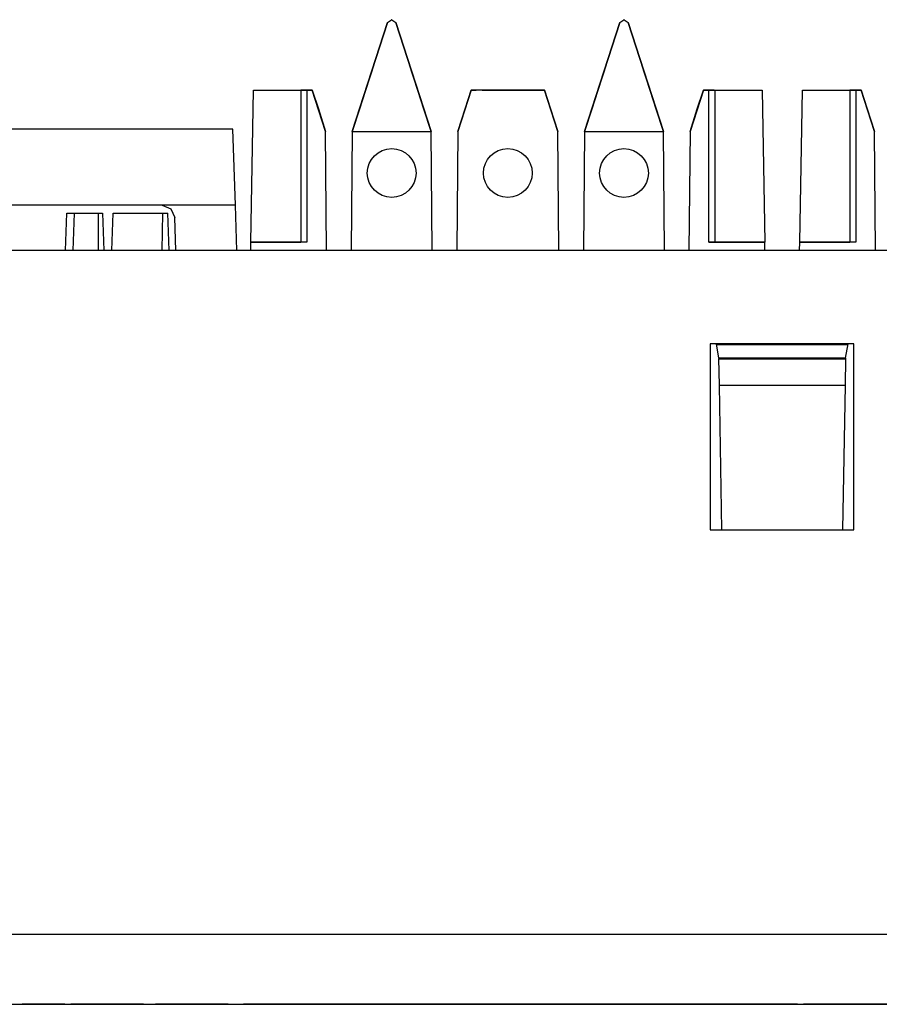
# Paper-space layout 'Layout1' of a CAD drawing. Extents: x 1.8 to 20.8, y 5.8 to 14.9.
# Drawn here: x 11.3 to 12.3, y 12.6 to 13.8 of the extents above; entities that cross this region are included whole.
import ezdxf

# ---------------------------------------------------------------- set-up
doc = ezdxf.new("R2010")
doc.units = 0
doc.header["$MEASUREMENT"] = 0
doc.layers.add('1', color=7, linetype='Continuous')

psp = doc.layouts.get("Layout1")

# ---------------------------------------------------------------- linework, layer by layer
at = {"layer": '1', "color": 18, "linetype": 'Continuous'}
for p, q in [((11.6582, 13.6578), (11.7, 13.7866)), ((11.7, 13.7866), (11.6582, 13.6578)), ((11.7, 13.7866), (11.7048, 13.79)), ((11.705, 13.79), (11.7048, 13.79)), ((11.7048, 13.79), (11.705, 13.79)), ((11.705, 13.79), (11.7098, 13.7866)), ((11.7516, 13.6578), (11.7098, 13.7866)), ((11.7098, 13.7866), (11.7516, 13.6578)), ((11.975, 13.7866), (11.9332, 13.6578)), ((11.9332, 13.6578), (11.975, 13.7866)), ((11.975, 13.7866), (11.9798, 13.79)), ((11.9798, 13.79), (11.98, 13.79)), ((11.98, 13.79), (11.9798, 13.79)), ((11.98, 13.79), (11.9848, 13.7866)), ((11.9848, 13.7866), (12.0266, 13.6578)), ((12.0266, 13.6578), (11.9848, 13.7866)), ((11.679, 13.7218), (11.6738, 13.706)), ((11.6738, 13.706), (11.679, 13.7218)), ((11.6817, 13.7301), (11.679, 13.7218)), ((11.679, 13.7218), (11.6817, 13.7301)), ((11.7281, 13.7301), (11.7308, 13.7218)), ((11.7308, 13.7218), (11.7281, 13.7301)), ((11.7308, 13.7218), (11.7359, 13.706)), ((11.7359, 13.706), (11.7308, 13.7218)), ((11.954, 13.7218), (11.9488, 13.706)), ((11.9488, 13.706), (11.954, 13.7218)), ((11.954, 13.7218), (11.9567, 13.7301)), ((11.9567, 13.7301), (11.954, 13.7218)), ((12.0031, 13.7301), (12.0058, 13.7218)), ((12.0058, 13.7218), (12.0031, 13.7301)), ((12.0109, 13.706), (12.0058, 13.7218)), ((12.0058, 13.7218), (12.0109, 13.706)), ((11.5381, 13.5268), (11.5412, 13.7065)), ((11.5412, 13.7065), (11.5978, 13.7065)), ((11.5412, 13.7065), (11.5974, 13.7065)), ((11.6044, 13.7065), (11.5974, 13.7065)), ((11.5974, 13.7065), (11.5974, 13.5268)), ((11.5978, 13.7065), (11.605, 13.7065)), ((11.6044, 13.7065), (11.6044, 13.5268)), ((11.6108, 13.7065), (11.6044, 13.7065)), ((11.6108, 13.7065), (11.6049, 13.7065)), ((11.6049, 13.7065), (11.6108, 13.7065)), ((11.605, 13.7065), (11.6108, 13.7065)), ((11.6266, 13.6578), (11.6108, 13.7065)), ((11.6108, 13.7065), (11.618, 13.6844)), ((11.6667, 13.684), (11.6738, 13.706)), ((11.6738, 13.706), (11.6667, 13.684)), ((11.7431, 13.684), (11.7359, 13.706)), ((11.7359, 13.706), (11.7431, 13.684)), ((11.799, 13.7065), (11.7832, 13.6578)), ((11.7918, 13.6844), (11.799, 13.7065)), ((11.8048, 13.7065), (11.799, 13.7065)), ((11.799, 13.7065), (11.8048, 13.7065)), ((11.799, 13.7065), (11.8048, 13.7065)), ((11.8858, 13.7065), (11.799, 13.7065)), ((11.8119, 13.7065), (11.8048, 13.7065)), ((11.8119, 13.7065), (11.8728, 13.7065)), ((11.8728, 13.7065), (11.88, 13.7065)), ((11.8858, 13.7065), (11.8799, 13.7065)), ((11.8799, 13.7065), (11.8858, 13.7065)), ((11.88, 13.7065), (11.8858, 13.7065)), ((11.8858, 13.7065), (11.893, 13.6844)), ((11.9016, 13.6578), (11.8858, 13.7065)), ((11.9488, 13.706), (11.9417, 13.684)), ((11.9417, 13.684), (11.9488, 13.706)), ((12.0109, 13.706), (12.0181, 13.684)), ((12.0181, 13.684), (12.0109, 13.706)), ((12.074, 13.7065), (12.0582, 13.6578)), ((12.0668, 13.6844), (12.074, 13.7065)), ((12.0803, 13.7065), (12.074, 13.7065)), ((12.074, 13.7065), (12.0798, 13.7065)), ((12.074, 13.7065), (12.0798, 13.7065)), ((12.0798, 13.7065), (12.074, 13.7065)), ((12.0869, 13.7065), (12.0798, 13.7065)), ((12.0803, 13.7065), (12.0874, 13.7065)), ((12.0803, 13.5268), (12.0803, 13.7065)), ((12.0869, 13.7065), (12.1436, 13.7065)), ((12.0874, 13.7065), (12.0874, 13.5268)), ((12.0874, 13.7065), (12.1436, 13.7065)), ((12.1436, 13.7065), (12.1467, 13.5268)), ((12.1881, 13.5268), (12.1912, 13.7065)), ((12.1912, 13.7065), (12.2478, 13.7065)), ((12.1912, 13.7065), (12.2474, 13.7065)), ((12.2474, 13.7065), (12.2474, 13.5268)), ((12.2544, 13.7065), (12.2474, 13.7065)), ((12.2478, 13.7065), (12.255, 13.7065)), ((12.2608, 13.7065), (12.2544, 13.7065)), ((12.2544, 13.7065), (12.2544, 13.5268)), ((12.2608, 13.7065), (12.2549, 13.7065)), ((12.2549, 13.7065), (12.2608, 13.7065)), ((12.255, 13.7065), (12.2608, 13.7065)), ((12.2608, 13.7065), (12.268, 13.6844)), ((12.2766, 13.6578), (12.2608, 13.7065)), ((11.618, 13.6844), (11.6266, 13.6578)), ((11.6667, 13.684), (11.6582, 13.6578)), ((11.6582, 13.6578), (11.6667, 13.684)), ((11.7516, 13.6578), (11.7431, 13.684)), ((11.7431, 13.684), (11.7516, 13.6578)), ((11.7832, 13.6578), (11.7918, 13.6844)), ((11.893, 13.6844), (11.9016, 13.6578)), ((11.9332, 13.6578), (11.9417, 13.684)), ((11.9417, 13.684), (11.9332, 13.6578)), ((12.0266, 13.6578), (12.0181, 13.684)), ((12.0181, 13.684), (12.0266, 13.6578)), ((12.0582, 13.6578), (12.0668, 13.6844)), ((12.268, 13.6844), (12.2766, 13.6578)), ((11.5166, 13.6603), (11.2302, 13.6603)), ((11.5197, 13.5703), (11.5166, 13.6603)), ((11.6278, 13.5169), (11.6266, 13.6578)), ((11.6582, 13.6578), (11.6569, 13.5169)), ((11.6582, 13.6578), (11.7516, 13.6578)), ((11.7528, 13.5169), (11.7516, 13.6578)), ((11.7832, 13.6578), (11.7819, 13.5169)), ((11.9028, 13.5169), (11.9016, 13.6578)), ((11.9332, 13.6578), (11.9319, 13.5169)), ((11.9332, 13.6578), (12.0266, 13.6578)), ((12.0278, 13.5169), (12.0266, 13.6578)), ((12.0582, 13.6578), (12.0569, 13.5169)), ((12.2778, 13.5169), (12.2766, 13.6578)), ((11.433, 13.5703), (11.2271, 13.5703)), ((11.5197, 13.5703), (11.433, 13.5703)), ((11.433, 13.5703), (11.4434, 13.5661)), ((11.5216, 13.5169), (11.5197, 13.5703)), ((11.3187, 13.5169), (11.3202, 13.5609)), ((11.3202, 13.5609), (11.3225, 13.5609)), ((11.3225, 13.5609), (11.329, 13.5609)), ((11.329, 13.5609), (11.3274, 13.5169)), ((11.329, 13.5609), (11.3576, 13.5609)), ((11.3576, 13.5169), (11.3576, 13.5609)), ((11.3576, 13.5609), (11.3623, 13.5609)), ((11.3623, 13.5609), (11.3639, 13.5169)), ((11.3733, 13.5169), (11.3749, 13.5609)), ((11.3749, 13.5609), (11.4333, 13.5609)), ((11.4333, 13.5609), (11.4327, 13.5169)), ((11.4333, 13.5609), (11.4396, 13.5609)), ((11.4412, 13.5169), (11.4396, 13.5609)), ((11.4434, 13.5661), (11.448, 13.5558)), ((11.4494, 13.5169), (11.448, 13.5558)), ((11.5379, 13.5169), (11.5381, 13.5268)), ((11.6044, 13.5268), (11.5381, 13.5268)), ((11.5381, 13.5268), (11.5974, 13.5268)), ((11.6044, 13.5268), (11.5974, 13.5268)), ((12.1467, 13.5268), (12.0803, 13.5268)), ((12.0803, 13.5268), (12.0874, 13.5268)), ((12.0874, 13.5268), (12.1467, 13.5268)), ((12.1469, 13.5169), (12.1467, 13.5268)), ((12.1879, 13.5169), (12.1881, 13.5268)), ((12.2544, 13.5268), (12.1881, 13.5268)), ((12.1881, 13.5268), (12.2474, 13.5268)), ((12.2544, 13.5268), (12.2474, 13.5268)), ((19.9397, 13.5169), (2.6397, 13.5169)), ((12.0822, 13.4062), (12.0822, 13.1862)), ((12.2522, 13.4062), (12.0822, 13.4062)), ((12.0924, 13.3893), (12.0894, 13.4062)), ((12.2424, 13.3893), (12.2454, 13.4062)), ((12.2522, 13.1862), (12.2522, 13.4062)), ((12.2452, 13.405), (12.0896, 13.405)), ((12.2424, 13.3893), (12.0924, 13.3893)), ((12.0924, 13.3893), (12.0924, 13.3885)), ((12.0924, 13.3885), (12.2424, 13.3885)), ((12.093, 13.3572), (12.0924, 13.3885)), ((12.2424, 13.3885), (12.2418, 13.3572)), ((12.2424, 13.3893), (12.2424, 13.3885)), ((12.0959, 13.1862), (12.093, 13.3572)), ((12.093, 13.3572), (12.2418, 13.3572)), ((12.2418, 13.3572), (12.2389, 13.1862)), ((12.0822, 13.1862), (12.2522, 13.1862)), ((19.9997, 12.7071), (2.5797, 12.7071)), ((2.5797, 12.6243), (19.9997, 12.6243)), ((11.2728, 12.6243), (11.2674, 12.6243)), ((11.2674, 12.6243), (11.2728, 12.6243)), ((11.2782, 12.6243), (11.2728, 12.6243)), ((11.2728, 12.6243), (11.2782, 12.6243)), ((11.2782, 12.6243), (11.2908, 12.6243)), ((11.28, 12.6243), (11.2782, 12.6243)), ((11.2818, 12.6243), (11.28, 12.6243)), ((11.2854, 12.6243), (11.2818, 12.6243)), ((11.289, 12.6243), (11.2854, 12.6243)), ((11.2961, 12.6243), (11.289, 12.6243)), ((11.2908, 12.6243), (11.3033, 12.6243)), ((11.3033, 12.6243), (11.2961, 12.6243)), ((11.3105, 12.6243), (11.3033, 12.6243)), ((11.3033, 12.6243), (11.3105, 12.6243)), ((11.3033, 12.6243), (11.3087, 12.6243)), ((11.3051, 12.6243), (11.3033, 12.6243)), ((11.3069, 12.6243), (11.3051, 12.6243)), ((11.3123, 12.6243), (11.3069, 12.6243)), ((11.3087, 12.6243), (11.3141, 12.6243)), ((11.3105, 12.6243), (11.3177, 12.6243)), ((11.3177, 12.6243), (11.3105, 12.6243)), ((11.3177, 12.6243), (11.3123, 12.6243)), ((11.3141, 12.6243), (11.3159, 12.6243)), ((11.3159, 12.6243), (11.3177, 12.6243)), ((11.3266, 12.6243), (11.3248, 12.6243)), ((11.3248, 12.6243), (11.3266, 12.6243)), ((11.3266, 12.6243), (11.3284, 12.6243)), ((11.3284, 12.6243), (11.3266, 12.6243)), ((11.3284, 12.6243), (11.3302, 12.6243)), ((11.3302, 12.6243), (11.3284, 12.6243)), ((11.332, 12.6243), (11.3302, 12.6243)), ((11.3302, 12.6243), (11.332, 12.6243)), ((11.332, 12.6243), (11.3356, 12.6243)), ((11.3356, 12.6243), (11.332, 12.6243)), ((11.3356, 12.6243), (11.3392, 12.6243)), ((11.3392, 12.6243), (11.3356, 12.6243)), ((11.3463, 12.6243), (11.3392, 12.6243)), ((11.3392, 12.6243), (11.3428, 12.6243)), ((11.3428, 12.6243), (11.3463, 12.6243)), ((11.3535, 12.6243), (11.3463, 12.6243)), ((11.3463, 12.6243), (11.3517, 12.6243)), ((11.3804, 12.6243), (11.3499, 12.6243)), ((11.3517, 12.6243), (11.3499, 12.6243)), ((11.3499, 12.6243), (11.3517, 12.6243)), ((11.3499, 12.6243), (11.3697, 12.6243)), ((11.3517, 12.6243), (11.3535, 12.6243)), ((11.3517, 12.6243), (11.3571, 12.6243)), ((11.3535, 12.6243), (11.3517, 12.6243)), ((11.3535, 12.6243), (11.3571, 12.6243)), ((11.3553, 12.6243), (11.3535, 12.6243)), ((11.3625, 12.6243), (11.3535, 12.6243)), ((11.3571, 12.6243), (11.3553, 12.6243)), ((11.3571, 12.6243), (11.3625, 12.6243)), ((11.3571, 12.6243), (11.3607, 12.6243)), ((11.3589, 12.6243), (11.3571, 12.6243)), ((11.3607, 12.6243), (11.3589, 12.6243)), ((11.3607, 12.6243), (11.3661, 12.6243)), ((11.3643, 12.6243), (11.3607, 12.6243)), ((11.3625, 12.6243), (11.3679, 12.6243)), ((11.3714, 12.6243), (11.3625, 12.6243)), ((11.3679, 12.6243), (11.3643, 12.6243)), ((11.3661, 12.6243), (11.3714, 12.6243)), ((11.3714, 12.6243), (11.3679, 12.6243)), ((11.3679, 12.6243), (11.375, 12.6243)), ((11.3697, 12.6243), (11.3894, 12.6243)), ((11.3768, 12.6243), (11.3714, 12.6243)), ((11.375, 12.6243), (11.3714, 12.6243)), ((11.3714, 12.6243), (11.3768, 12.6243)), ((11.3786, 12.6243), (11.375, 12.6243)), ((11.375, 12.6243), (11.3822, 12.6243)), ((11.3768, 12.6243), (11.3822, 12.6243)), ((11.3822, 12.6243), (11.3768, 12.6243)), ((11.3822, 12.6243), (11.3786, 12.6243)), ((11.4109, 12.6243), (11.3804, 12.6243)), ((11.384, 12.6243), (11.3822, 12.6243)), ((11.3822, 12.6243), (11.3894, 12.6243)), ((11.3876, 12.6243), (11.3822, 12.6243)), ((11.3822, 12.6243), (11.384, 12.6243)), ((11.3858, 12.6243), (11.384, 12.6243)), ((11.384, 12.6243), (11.3858, 12.6243)), ((11.3858, 12.6243), (11.3983, 12.6243)), ((11.3876, 12.6243), (11.3858, 12.6243)), ((11.393, 12.6243), (11.3876, 12.6243)), ((11.3894, 12.6243), (11.3876, 12.6243)), ((11.3894, 12.6243), (11.3965, 12.6243)), ((11.3983, 12.6243), (11.393, 12.6243)), ((11.3965, 12.6243), (11.4001, 12.6243)), ((11.3983, 12.6243), (11.4109, 12.6243)), ((11.4037, 12.6243), (11.3983, 12.6243)), ((11.4001, 12.6243), (11.4037, 12.6243)), ((11.4073, 12.6243), (11.4037, 12.6243)), ((11.4037, 12.6243), (11.4055, 12.6243)), ((11.4055, 12.6243), (11.4073, 12.6243)), ((11.4109, 12.6243), (11.4073, 12.6243)), ((11.4073, 12.6243), (11.4091, 12.6243)), ((11.4091, 12.6243), (11.4109, 12.6243)), ((11.4252, 12.6243), (11.427, 12.6243)), ((11.427, 12.6243), (11.4252, 12.6243)), ((11.4252, 12.6243), (11.4396, 12.6243)), ((11.427, 12.6243), (11.4252, 12.6243)), ((11.4288, 12.6243), (11.427, 12.6243)), ((11.427, 12.6243), (11.4288, 12.6243)), ((11.4288, 12.6243), (11.427, 12.6243)), ((11.4324, 12.6243), (11.4288, 12.6243)), ((11.4342, 12.6243), (11.4288, 12.6243)), ((11.4288, 12.6243), (11.4324, 12.6243)), ((11.4324, 12.6243), (11.436, 12.6243)), ((11.436, 12.6243), (11.4324, 12.6243)), ((11.4396, 12.6243), (11.4342, 12.6243)), ((11.436, 12.6243), (11.4414, 12.6243)), ((11.4414, 12.6243), (11.436, 12.6243)), ((11.4396, 12.6243), (11.4539, 12.6243)), ((11.445, 12.6243), (11.4396, 12.6243)), ((11.4468, 12.6243), (11.4414, 12.6243)), ((11.4414, 12.6243), (11.4468, 12.6243)), ((11.4503, 12.6243), (11.445, 12.6243)), ((11.4468, 12.6243), (11.4539, 12.6243)), ((11.4557, 12.6243), (11.4468, 12.6243)), ((11.4521, 12.6243), (11.4503, 12.6243)), ((11.4575, 12.6243), (11.4503, 12.6243)), ((11.4503, 12.6243), (11.4521, 12.6243)), ((11.4521, 12.6243), (11.4539, 12.6243)), ((11.4539, 12.6243), (11.4521, 12.6243)), ((11.4539, 12.6243), (11.4557, 12.6243)), ((11.4539, 12.6243), (11.4611, 12.6243)), ((11.4539, 12.6243), (11.4557, 12.6243)), ((11.4575, 12.6243), (11.4539, 12.6243)), ((11.4557, 12.6243), (11.4575, 12.6243)), ((11.4647, 12.6243), (11.4557, 12.6243)), ((11.4557, 12.6243), (11.4575, 12.6243)), ((11.4575, 12.6243), (11.4593, 12.6243)), ((11.4647, 12.6243), (11.4575, 12.6243)), ((11.4611, 12.6243), (11.4575, 12.6243)), ((11.4575, 12.6243), (11.4629, 12.6243)), ((11.4593, 12.6243), (11.4611, 12.6243)), ((11.4647, 12.6243), (11.4611, 12.6243)), ((11.4611, 12.6243), (11.4647, 12.6243)), ((11.4611, 12.6243), (11.4665, 12.6243)), ((11.4629, 12.6243), (11.4683, 12.6243)), ((11.4647, 12.6243), (11.4683, 12.6243)), ((11.4683, 12.6243), (11.4647, 12.6243)), ((11.4683, 12.6243), (11.4647, 12.6243)), ((11.4737, 12.6243), (11.4647, 12.6243)), ((11.4665, 12.6243), (11.4719, 12.6243)), ((11.4683, 12.6243), (11.4737, 12.6243)), ((11.4719, 12.6243), (11.4683, 12.6243)), ((11.4683, 12.6243), (11.4737, 12.6243)), ((11.4719, 12.6243), (11.4683, 12.6243)), ((11.4754, 12.6243), (11.4719, 12.6243)), ((11.4754, 12.6243), (11.4719, 12.6243)), ((11.4719, 12.6243), (11.4772, 12.6243)), ((11.4826, 12.6243), (11.4737, 12.6243)), ((11.4737, 12.6243), (11.479, 12.6243)), ((11.4737, 12.6243), (11.479, 12.6243)), ((11.479, 12.6243), (11.4754, 12.6243)), ((11.479, 12.6243), (11.4754, 12.6243)), ((11.4772, 12.6243), (11.4826, 12.6243)), ((11.479, 12.6243), (11.4808, 12.6243)), ((11.479, 12.6243), (11.4808, 12.6243)), ((11.4826, 12.6243), (11.479, 12.6243)), ((11.4826, 12.6243), (11.479, 12.6243)), ((11.4808, 12.6243), (11.4826, 12.6243)), ((11.4808, 12.6243), (11.4826, 12.6243)), ((11.488, 12.6243), (11.4826, 12.6243)), ((11.4826, 12.6243), (11.4862, 12.6243)), ((11.4844, 12.6243), (11.4826, 12.6243)), ((11.4826, 12.6243), (11.4844, 12.6243)), ((11.4862, 12.6243), (11.4826, 12.6243)), ((11.4826, 12.6243), (11.4844, 12.6243)), ((11.4862, 12.6243), (11.4844, 12.6243)), ((11.4844, 12.6243), (11.4862, 12.6243)), ((11.4844, 12.6243), (11.4862, 12.6243)), ((11.488, 12.6243), (11.4862, 12.6243)), ((11.4862, 12.6243), (11.488, 12.6243)), ((11.4862, 12.6243), (11.488, 12.6243)), ((11.4862, 12.6243), (11.4898, 12.6243)), ((11.488, 12.6243), (11.4862, 12.6243)), ((11.4898, 12.6243), (11.488, 12.6243)), ((11.4934, 12.6243), (11.488, 12.6243)), ((11.488, 12.6243), (11.4898, 12.6243)), ((11.488, 12.6243), (11.4898, 12.6243)), ((11.4898, 12.6243), (11.488, 12.6243)), ((11.4898, 12.6243), (11.5005, 12.6243)), ((11.497, 12.6243), (11.4934, 12.6243)), ((11.5005, 12.6243), (11.497, 12.6243)), ((11.5005, 12.6243), (11.5113, 12.6243)), ((11.5041, 12.6243), (11.5005, 12.6243)), ((11.5077, 12.6243), (11.5041, 12.6243)), ((11.5095, 12.6243), (11.5077, 12.6243)), ((11.5113, 12.6243), (11.5095, 12.6243)), ((11.5292, 12.6243), (11.531, 12.6243)), ((11.531, 12.6243), (11.5292, 12.6243)), ((11.531, 12.6243), (11.5328, 12.6243)), ((11.5328, 12.6243), (11.531, 12.6243)), ((11.5382, 12.6243), (11.5328, 12.6243)), ((11.5328, 12.6243), (11.5382, 12.6243)), ((11.5436, 12.6243), (11.5382, 12.6243)), ((11.5382, 12.6243), (11.5436, 12.6243)), ((11.5436, 12.6243), (11.5508, 12.6243)), ((11.5508, 12.6243), (11.5436, 12.6243)), ((11.5579, 12.6243), (11.5508, 12.6243)), ((11.5508, 12.6243), (11.5579, 12.6243)), ((11.8394, 12.6243), (11.5542, 12.6243)), ((11.5542, 12.6243), (11.8394, 12.6243)), ((11.8394, 12.6243), (11.5542, 12.6243)), ((11.5542, 12.6243), (11.8394, 12.6243)), ((11.5561, 12.6243), (11.5543, 12.6243)), ((11.5543, 12.6243), (11.5561, 12.6243)), ((11.5561, 12.6243), (11.5579, 12.6243)), ((11.5579, 12.6243), (11.5561, 12.6243)), ((11.5669, 12.6243), (11.5579, 12.6243)), ((11.5579, 12.6243), (11.5669, 12.6243)), ((11.5579, 12.6243), (11.5615, 12.6243)), ((11.5615, 12.6243), (11.5579, 12.6243)), ((11.5651, 12.6243), (11.5615, 12.6243)), ((11.5615, 12.6243), (11.5651, 12.6243)), ((11.5705, 12.6243), (11.5651, 12.6243)), ((11.5651, 12.6243), (11.5705, 12.6243)), ((11.5669, 12.6243), (11.5759, 12.6243)), ((11.5759, 12.6243), (11.5669, 12.6243)), ((11.5705, 12.6243), (11.5759, 12.6243)), ((11.5759, 12.6243), (11.5705, 12.6243)), ((11.5812, 12.6243), (11.5759, 12.6243)), ((11.5848, 12.6243), (11.5759, 12.6243)), ((11.5759, 12.6243), (11.5848, 12.6243)), ((11.5759, 12.6243), (11.5812, 12.6243)), ((11.5866, 12.6243), (11.5812, 12.6243)), ((11.5812, 12.6243), (11.5866, 12.6243)), ((11.5938, 12.6243), (11.5848, 12.6243)), ((11.5848, 12.6243), (11.5938, 12.6243)), ((11.5866, 12.6243), (11.5902, 12.6243)), ((11.5902, 12.6243), (11.5866, 12.6243)), ((11.5938, 12.6243), (11.5902, 12.6243)), ((11.5902, 12.6243), (11.5938, 12.6243)), ((11.5956, 12.6243), (11.5938, 12.6243)), ((11.5938, 12.6243), (11.5956, 12.6243)), ((11.601, 12.6243), (11.5938, 12.6243)), ((11.5938, 12.6243), (11.601, 12.6243)), ((11.5956, 12.6243), (11.5974, 12.6243)), ((11.5974, 12.6243), (11.5956, 12.6243)), ((11.601, 12.6243), (11.6081, 12.6243)), ((11.6081, 12.6243), (11.601, 12.6243)), ((11.6081, 12.6243), (11.6135, 12.6243)), ((11.6135, 12.6243), (11.6081, 12.6243)), ((11.6189, 12.6243), (11.6135, 12.6243)), ((11.6135, 12.6243), (11.6189, 12.6243)), ((11.6207, 12.6243), (11.6189, 12.6243)), ((11.6189, 12.6243), (11.6207, 12.6243)), ((11.6207, 12.6243), (11.6225, 12.6243)), ((11.6225, 12.6243), (11.6207, 12.6243)), ((11.6368, 12.6243), (11.6494, 12.6243)), ((11.6494, 12.6243), (11.6368, 12.6243)), ((11.6494, 12.6243), (11.6619, 12.6243)), ((11.6619, 12.6243), (11.6494, 12.6243)), ((11.6637, 12.6243), (11.6619, 12.6243)), ((11.6619, 12.6243), (11.6673, 12.6243)), ((11.6655, 12.6243), (11.6637, 12.6243)), ((11.6691, 12.6243), (11.6655, 12.6243)), ((11.6673, 12.6243), (11.6727, 12.6243)), ((11.6727, 12.6243), (11.6691, 12.6243)), ((11.6727, 12.6243), (11.6745, 12.6243)), ((11.6781, 12.6243), (11.6727, 12.6243)), ((11.6745, 12.6243), (11.6763, 12.6243)), ((11.6763, 12.6243), (11.6817, 12.6243)), ((11.6834, 12.6243), (11.6781, 12.6243)), ((11.6817, 12.6243), (11.687, 12.6243)), ((11.687, 12.6243), (11.6834, 12.6243)), ((11.687, 12.6243), (11.6888, 12.6243)), ((11.6906, 12.6243), (11.687, 12.6243)), ((11.6888, 12.6243), (11.6906, 12.6243)), ((11.7139, 12.6243), (11.6978, 12.6243)), ((11.6978, 12.6243), (11.7121, 12.6243)), ((11.7121, 12.6243), (11.7139, 12.6243)), ((11.7175, 12.6243), (11.7121, 12.6243)), ((11.7121, 12.6243), (11.7265, 12.6243)), ((11.7139, 12.6243), (11.7157, 12.6243)), ((11.7301, 12.6243), (11.7139, 12.6243)), ((11.7157, 12.6243), (11.7211, 12.6243)), ((11.7229, 12.6243), (11.7175, 12.6243)), ((11.7211, 12.6243), (11.7265, 12.6243)), ((11.7283, 12.6243), (11.7229, 12.6243)), ((11.7265, 12.6243), (11.7354, 12.6243)), ((11.7265, 12.6243), (11.7283, 12.6243)), ((11.7283, 12.6243), (11.7301, 12.6243)), ((11.7337, 12.6243), (11.7283, 12.6243)), ((11.739, 12.6243), (11.7337, 12.6243)), ((11.7354, 12.6243), (11.7444, 12.6243)), ((11.7444, 12.6243), (11.739, 12.6243)), ((11.748, 12.6243), (11.7444, 12.6243)), ((11.7444, 12.6243), (11.7534, 12.6243)), ((11.7516, 12.6243), (11.748, 12.6243)), ((11.7552, 12.6243), (11.7516, 12.6243)), ((11.7534, 12.6243), (11.7623, 12.6243)), ((11.7588, 12.6243), (11.7552, 12.6243)), ((11.7731, 12.6243), (11.7588, 12.6243)), ((11.7623, 12.6243), (11.7749, 12.6243)), ((11.7874, 12.6243), (11.7731, 12.6243)), ((11.7749, 12.6243), (11.7874, 12.6243)), ((11.7907, 12.6243), (11.7803, 12.6243)), ((11.7907, 12.6243), (11.7803, 12.6243)), ((11.7803, 12.6243), (11.7872, 12.6243)), ((11.7803, 12.6243), (11.7872, 12.6243)), ((11.7872, 12.6243), (11.7942, 12.6243)), ((11.7872, 12.6243), (11.7942, 12.6243)), ((11.8011, 12.6243), (11.7907, 12.6243)), ((11.8011, 12.6243), (11.7907, 12.6243)), ((11.7942, 12.6243), (11.7976, 12.6243)), ((11.7942, 12.6243), (11.7976, 12.6243)), ((11.7976, 12.6243), (11.8011, 12.6243)), ((11.7976, 12.6243), (11.8011, 12.6243)), ((11.8011, 12.6243), (11.8029, 12.6243)), ((11.8011, 12.6243), (11.8029, 12.6243)), ((11.8115, 12.6243), (11.8011, 12.6243)), ((11.8115, 12.6243), (11.8011, 12.6243)), ((11.8029, 12.6243), (11.8046, 12.6243)), ((11.8029, 12.6243), (11.8046, 12.6243)), ((11.8046, 12.6243), (11.8133, 12.6243)), ((11.8046, 12.6243), (11.8133, 12.6243)), ((11.822, 12.6243), (11.8115, 12.6243)), ((11.822, 12.6243), (11.8115, 12.6243)), ((11.8133, 12.6243), (11.822, 12.6243)), ((11.8133, 12.6243), (11.822, 12.6243)), ((11.8394, 12.6243), (12.1245, 12.6243)), ((12.1245, 12.6243), (11.8394, 12.6243)), ((11.8394, 12.6243), (12.1245, 12.6243)), ((12.1245, 12.6243), (11.8394, 12.6243)), ((11.8487, 12.6243), (11.8504, 12.6243)), ((11.8504, 12.6243), (11.8487, 12.6243)), ((11.8498, 12.6243), (11.8602, 12.6243)), ((11.8515, 12.6243), (11.8498, 12.6243)), ((11.8515, 12.6243), (11.8498, 12.6243)), ((11.8498, 12.6243), (11.8602, 12.6243)), ((11.8504, 12.6243), (11.8522, 12.6243)), ((11.8522, 12.6243), (11.8504, 12.6243)), ((11.8533, 12.6243), (11.8515, 12.6243)), ((11.8533, 12.6243), (11.8515, 12.6243)), ((11.8557, 12.6243), (11.8522, 12.6243)), ((11.8522, 12.6243), (11.8557, 12.6243)), ((11.862, 12.6243), (11.8533, 12.6243)), ((11.862, 12.6243), (11.8533, 12.6243)), ((11.8585, 12.6243), (11.8533, 12.6243)), ((11.8533, 12.6243), (11.8568, 12.6243)), ((11.8585, 12.6243), (11.8533, 12.6243)), ((11.8533, 12.6243), (11.8568, 12.6243)), ((11.8557, 12.6243), (11.8592, 12.6243)), ((11.8592, 12.6243), (11.8557, 12.6243)), ((11.8568, 12.6243), (11.8602, 12.6243)), ((11.8568, 12.6243), (11.8602, 12.6243)), ((11.8637, 12.6243), (11.8585, 12.6243)), ((11.8637, 12.6243), (11.8585, 12.6243)), ((11.8592, 12.6243), (11.8662, 12.6243)), ((11.8627, 12.6243), (11.8592, 12.6243)), ((11.8602, 12.6243), (11.8707, 12.6243)), ((11.8602, 12.6243), (11.8707, 12.6243)), ((11.8602, 12.6243), (11.8654, 12.6243)), ((11.8602, 12.6243), (11.8654, 12.6243)), ((11.8707, 12.6243), (11.862, 12.6243)), ((11.8707, 12.6243), (11.862, 12.6243)), ((11.8662, 12.6243), (11.8627, 12.6243)), ((11.8689, 12.6243), (11.8637, 12.6243)), ((11.8689, 12.6243), (11.8637, 12.6243)), ((11.8654, 12.6243), (11.8707, 12.6243)), ((11.8654, 12.6243), (11.8707, 12.6243)), ((11.8697, 12.6243), (11.8662, 12.6243)), ((11.8662, 12.6243), (11.8732, 12.6243)), ((11.8741, 12.6243), (11.8689, 12.6243)), ((11.8741, 12.6243), (11.8689, 12.6243)), ((11.8732, 12.6243), (11.8697, 12.6243)), ((11.8707, 12.6243), (11.8776, 12.6243)), ((11.8707, 12.6243), (11.8776, 12.6243)), ((11.8707, 12.6243), (11.8741, 12.6243)), ((11.8707, 12.6243), (11.8741, 12.6243)), ((11.8741, 12.6243), (11.8707, 12.6243)), ((11.8741, 12.6243), (11.8707, 12.6243)), ((11.8732, 12.6243), (11.8767, 12.6243)), ((11.8854, 12.6243), (11.8732, 12.6243)), ((11.8776, 12.6243), (11.8741, 12.6243)), ((11.8794, 12.6243), (11.8741, 12.6243)), ((11.8776, 12.6243), (11.8741, 12.6243)), ((11.8794, 12.6243), (11.8741, 12.6243)), ((11.8741, 12.6243), (11.8776, 12.6243)), ((11.8741, 12.6243), (11.8776, 12.6243)), ((11.8767, 12.6243), (11.8802, 12.6243)), ((11.8811, 12.6243), (11.8776, 12.6243)), ((11.8776, 12.6243), (11.8811, 12.6243)), ((11.8811, 12.6243), (11.8776, 12.6243)), ((11.8776, 12.6243), (11.8811, 12.6243)), ((11.8776, 12.6243), (11.8846, 12.6243)), ((11.8846, 12.6243), (11.8776, 12.6243)), ((11.8776, 12.6243), (11.8794, 12.6243)), ((11.8776, 12.6243), (11.8794, 12.6243)), ((11.8846, 12.6243), (11.8776, 12.6243)), ((11.8776, 12.6243), (11.8846, 12.6243)), ((11.8846, 12.6243), (11.8794, 12.6243)), ((11.8846, 12.6243), (11.8794, 12.6243)), ((11.8794, 12.6243), (11.8811, 12.6243)), ((11.8794, 12.6243), (11.8811, 12.6243)), ((11.8802, 12.6243), (11.8854, 12.6243)), ((11.8811, 12.6243), (11.8863, 12.6243)), ((11.8811, 12.6243), (11.8863, 12.6243)), ((11.8811, 12.6243), (11.8846, 12.6243)), ((11.8811, 12.6243), (11.8846, 12.6243)), ((11.8846, 12.6243), (11.8811, 12.6243)), ((11.8846, 12.6243), (11.8811, 12.6243)), ((11.8854, 12.6243), (11.8837, 12.6243)), ((11.8837, 12.6243), (11.8854, 12.6243)), ((11.8915, 12.6243), (11.8846, 12.6243)), ((11.8915, 12.6243), (11.8846, 12.6243)), ((11.8881, 12.6243), (11.8846, 12.6243)), ((11.8846, 12.6243), (11.8898, 12.6243)), ((11.8846, 12.6243), (11.8863, 12.6243)), ((11.8846, 12.6243), (11.8898, 12.6243)), ((11.8881, 12.6243), (11.8846, 12.6243)), ((11.8915, 12.6243), (11.8846, 12.6243)), ((11.8846, 12.6243), (11.8863, 12.6243)), ((11.8915, 12.6243), (11.8846, 12.6243)), ((11.8977, 12.6243), (11.8854, 12.6243)), ((11.8854, 12.6243), (11.8872, 12.6243)), ((11.8872, 12.6243), (11.8854, 12.6243)), ((11.8854, 12.6243), (11.8907, 12.6243)), ((11.8863, 12.6243), (11.8881, 12.6243)), ((11.8863, 12.6243), (11.8881, 12.6243)), ((11.8863, 12.6243), (11.8915, 12.6243)), ((11.8863, 12.6243), (11.8915, 12.6243)), ((11.8889, 12.6243), (11.8872, 12.6243)), ((11.8872, 12.6243), (11.8889, 12.6243)), ((11.8889, 12.6243), (11.8872, 12.6243)), ((11.8872, 12.6243), (11.8942, 12.6243)), ((11.8915, 12.6243), (11.8881, 12.6243)), ((11.8915, 12.6243), (11.8881, 12.6243)), ((11.8881, 12.6243), (11.8915, 12.6243)), ((11.8881, 12.6243), (11.8915, 12.6243)), ((11.8889, 12.6243), (11.8907, 12.6243)), ((11.8907, 12.6243), (11.8889, 12.6243)), ((11.8907, 12.6243), (11.8889, 12.6243)), ((11.8898, 12.6243), (11.895, 12.6243)), ((11.8898, 12.6243), (11.895, 12.6243)), ((11.8907, 12.6243), (11.8942, 12.6243)), ((11.8942, 12.6243), (11.8907, 12.6243)), ((11.8907, 12.6243), (11.8959, 12.6243)), ((11.8942, 12.6243), (11.8907, 12.6243)), ((11.8915, 12.6243), (11.895, 12.6243)), ((11.8915, 12.6243), (11.8933, 12.6243)), ((11.8985, 12.6243), (11.8915, 12.6243)), ((11.8985, 12.6243), (11.8915, 12.6243)), ((11.8933, 12.6243), (11.8915, 12.6243)), ((11.8933, 12.6243), (11.8915, 12.6243)), ((11.8933, 12.6243), (11.8915, 12.6243)), ((11.8933, 12.6243), (11.8915, 12.6243)), ((11.8915, 12.6243), (11.895, 12.6243)), ((11.8915, 12.6243), (11.8933, 12.6243)), ((11.8933, 12.6243), (11.895, 12.6243)), ((11.8933, 12.6243), (11.895, 12.6243)), ((11.895, 12.6243), (11.8933, 12.6243)), ((11.895, 12.6243), (11.8933, 12.6243)), ((11.895, 12.6243), (11.8933, 12.6243)), ((11.895, 12.6243), (11.8933, 12.6243)), ((11.8977, 12.6243), (11.8942, 12.6243)), ((11.8977, 12.6243), (11.8942, 12.6243)), ((11.8942, 12.6243), (11.8977, 12.6243)), ((11.8942, 12.6243), (11.9012, 12.6243)), ((11.8967, 12.6243), (11.895, 12.6243)), ((11.895, 12.6243), (11.8967, 12.6243)), ((11.8967, 12.6243), (11.895, 12.6243)), ((11.895, 12.6243), (11.8967, 12.6243)), ((11.895, 12.6243), (11.9002, 12.6243)), ((11.895, 12.6243), (11.9002, 12.6243)), ((11.8959, 12.6243), (11.9012, 12.6243)), ((11.8967, 12.6243), (11.8985, 12.6243)), ((11.8967, 12.6243), (11.8985, 12.6243)), ((11.8985, 12.6243), (11.8967, 12.6243)), ((11.8985, 12.6243), (11.8967, 12.6243)), ((11.9064, 12.6243), (11.8977, 12.6243)), ((11.8977, 12.6243), (11.9012, 12.6243)), ((11.9012, 12.6243), (11.8977, 12.6243)), ((11.8994, 12.6243), (11.8977, 12.6243)), ((11.9037, 12.6243), (11.8985, 12.6243)), ((11.9037, 12.6243), (11.8985, 12.6243)), ((11.9012, 12.6243), (11.8994, 12.6243)), ((11.9002, 12.6243), (11.9054, 12.6243)), ((11.9002, 12.6243), (11.9054, 12.6243)), ((11.9012, 12.6243), (11.9047, 12.6243)), ((11.9012, 12.6243), (11.9099, 12.6243)), ((11.9012, 12.6243), (11.9082, 12.6243)), ((11.9064, 12.6243), (11.9012, 12.6243)), ((11.9047, 12.6243), (11.9012, 12.6243)), ((11.9072, 12.6243), (11.902, 12.6243)), ((11.9072, 12.6243), (11.902, 12.6243)), ((11.902, 12.6243), (11.9072, 12.6243)), ((11.902, 12.6243), (11.9072, 12.6243)), ((11.9089, 12.6243), (11.9037, 12.6243)), ((11.9089, 12.6243), (11.9037, 12.6243)), ((11.9064, 12.6243), (11.9047, 12.6243)), ((11.9047, 12.6243), (11.9082, 12.6243)), ((11.9054, 12.6243), (11.9089, 12.6243)), ((11.9054, 12.6243), (11.9089, 12.6243)), ((11.9082, 12.6243), (11.9064, 12.6243)), ((11.9152, 12.6243), (11.9064, 12.6243)), ((11.9117, 12.6243), (11.9064, 12.6243)), ((11.9072, 12.6243), (11.9124, 12.6243)), ((11.9124, 12.6243), (11.9072, 12.6243)), ((11.9072, 12.6243), (11.9124, 12.6243)), ((11.9124, 12.6243), (11.9072, 12.6243)), ((11.9117, 12.6243), (11.9082, 12.6243)), ((11.9082, 12.6243), (11.9152, 12.6243)), ((11.9082, 12.6243), (11.9117, 12.6243)), ((11.9124, 12.6243), (11.9089, 12.6243)), ((11.9124, 12.6243), (11.9089, 12.6243)), ((11.9089, 12.6243), (11.9124, 12.6243)), ((11.9089, 12.6243), (11.9124, 12.6243)), ((11.9099, 12.6243), (11.9187, 12.6243)), ((11.9117, 12.6243), (11.9134, 12.6243)), ((11.9152, 12.6243), (11.9117, 12.6243)), ((11.9152, 12.6243), (11.9117, 12.6243)), ((11.9159, 12.6243), (11.9124, 12.6243)), ((11.9159, 12.6243), (11.9124, 12.6243)), ((11.9124, 12.6243), (11.9141, 12.6243)), ((11.9124, 12.6243), (11.9141, 12.6243)), ((11.9141, 12.6243), (11.9124, 12.6243)), ((11.9124, 12.6243), (11.9141, 12.6243)), ((11.9141, 12.6243), (11.9124, 12.6243)), ((11.9124, 12.6243), (11.9141, 12.6243)), ((11.9134, 12.6243), (11.9152, 12.6243)), ((11.9141, 12.6243), (11.9159, 12.6243)), ((11.9159, 12.6243), (11.9141, 12.6243)), ((11.9159, 12.6243), (11.9141, 12.6243)), ((11.9141, 12.6243), (11.9159, 12.6243)), ((11.9141, 12.6243), (11.9159, 12.6243)), ((11.9141, 12.6243), (11.9159, 12.6243)), ((11.9187, 12.6243), (11.9152, 12.6243)), ((11.9239, 12.6243), (11.9152, 12.6243)), ((11.9152, 12.6243), (11.9222, 12.6243)), ((11.9159, 12.6243), (11.9176, 12.6243)), ((11.9176, 12.6243), (11.9159, 12.6243)), ((11.9176, 12.6243), (11.9159, 12.6243)), ((11.9159, 12.6243), (11.9176, 12.6243)), ((11.9194, 12.6243), (11.9176, 12.6243)), ((11.9176, 12.6243), (11.9194, 12.6243)), ((11.9176, 12.6243), (11.9194, 12.6243)), ((11.9194, 12.6243), (11.9176, 12.6243)), ((11.9187, 12.6243), (11.9222, 12.6243)), ((11.9222, 12.6243), (11.9187, 12.6243)), ((11.9222, 12.6243), (11.9257, 12.6243)), ((11.9222, 12.6243), (11.9292, 12.6243)), ((11.9257, 12.6243), (11.9222, 12.6243)), ((11.9327, 12.6243), (11.9239, 12.6243)), ((11.9415, 12.6243), (11.9257, 12.6243)), ((11.9257, 12.6243), (11.931, 12.6243)), ((11.9292, 12.6243), (11.9362, 12.6243)), ((11.931, 12.6243), (11.9362, 12.6243)), ((11.938, 12.6243), (11.9327, 12.6243)), ((11.9362, 12.6243), (11.9415, 12.6243)), ((11.9362, 12.6243), (11.9432, 12.6243)), ((11.9432, 12.6243), (11.938, 12.6243)), ((11.9415, 12.6243), (11.9467, 12.6243)), ((11.9572, 12.6243), (11.9415, 12.6243)), ((11.9432, 12.6243), (11.9485, 12.6243)), ((11.9467, 12.6243), (11.9432, 12.6243)), ((11.9502, 12.6243), (11.9467, 12.6243)), ((11.9467, 12.6243), (11.9485, 12.6243)), ((11.9485, 12.6243), (11.9502, 12.6243)), ((11.9485, 12.6243), (11.9537, 12.6243)), ((11.9537, 12.6243), (11.9555, 12.6243)), ((11.9555, 12.6243), (11.9572, 12.6243)), ((12.0923, 12.6243), (12.121, 12.6243)), ((12.1048, 12.6243), (12.0923, 12.6243)), ((12.1174, 12.6243), (12.1048, 12.6243)), ((12.1281, 12.6243), (12.1174, 12.6243)), ((12.1317, 12.6243), (12.1174, 12.6243)), ((12.1174, 12.6243), (12.1299, 12.6243)), ((12.121, 12.6243), (12.1497, 12.6243)), ((12.1389, 12.6243), (12.1281, 12.6243)), ((12.1299, 12.6243), (12.1425, 12.6243)), ((12.1461, 12.6243), (12.1317, 12.6243)), ((12.1443, 12.6243), (12.1389, 12.6243)), ((12.1425, 12.6243), (12.1479, 12.6243)), ((12.1497, 12.6243), (12.1443, 12.6243)), ((12.1532, 12.6243), (12.1461, 12.6243)), ((12.1479, 12.6243), (12.1532, 12.6243)), ((12.1532, 12.6243), (12.1497, 12.6243)), ((12.1497, 12.6243), (12.1568, 12.6243)), ((12.1532, 12.6243), (12.1568, 12.6243)), ((12.1568, 12.6243), (12.1532, 12.6243)), ((12.1604, 12.6243), (12.1532, 12.6243)), ((12.1586, 12.6243), (12.1568, 12.6243)), ((12.1568, 12.6243), (12.164, 12.6243)), ((12.1568, 12.6243), (12.1604, 12.6243)), ((12.1604, 12.6243), (12.1586, 12.6243)), ((12.164, 12.6243), (12.1604, 12.6243)), ((12.1676, 12.6243), (12.164, 12.6243)), ((12.164, 12.6243), (12.1712, 12.6243)), ((12.1712, 12.6243), (12.1676, 12.6243)), ((12.1748, 12.6243), (12.1712, 12.6243)), ((12.1712, 12.6243), (12.1783, 12.6243)), ((12.1765, 12.6243), (12.1748, 12.6243)), ((12.1783, 12.6243), (12.1765, 12.6243)), ((12.1819, 12.6243), (12.1783, 12.6243)), ((12.1783, 12.6243), (12.1819, 12.6243)), ((12.1819, 12.6243), (12.1855, 12.6243)), ((12.1855, 12.6243), (12.1819, 12.6243)), ((12.1945, 12.6243), (12.1927, 12.6243)), ((12.1927, 12.6243), (12.1945, 12.6243)), ((12.1945, 12.6243), (12.1963, 12.6243)), ((12.1963, 12.6243), (12.1945, 12.6243)), ((12.2088, 12.6243), (12.1963, 12.6243)), ((12.1963, 12.6243), (12.1981, 12.6243)), ((12.1963, 12.6243), (12.1981, 12.6243)), ((12.1999, 12.6243), (12.1963, 12.6243)), ((12.1981, 12.6243), (12.1999, 12.6243)), ((12.1981, 12.6243), (12.1999, 12.6243)), ((12.1999, 12.6243), (12.2052, 12.6243)), ((12.2034, 12.6243), (12.1999, 12.6243)), ((12.1999, 12.6243), (12.2052, 12.6243)), ((12.207, 12.6243), (12.2034, 12.6243)), ((12.4876, 12.6243), (12.2042, 12.6243)), ((12.2042, 12.6243), (12.4876, 12.6243)), ((12.4876, 12.6243), (12.2042, 12.6243)), ((12.2042, 12.6243), (12.4876, 12.6243)), ((12.2052, 12.6243), (12.2106, 12.6243)), ((12.2052, 12.6243), (12.2106, 12.6243)), ((12.2106, 12.6243), (12.207, 12.6243)), ((12.2214, 12.6243), (12.2088, 12.6243)), ((12.2106, 12.6243), (12.216, 12.6243)), ((12.216, 12.6243), (12.2106, 12.6243)), ((12.2106, 12.6243), (12.2178, 12.6243)), ((12.2214, 12.6243), (12.216, 12.6243)), ((12.216, 12.6243), (12.2214, 12.6243)), ((12.2178, 12.6243), (12.225, 12.6243)), ((12.2196, 12.6243), (12.2178, 12.6243)), ((12.2178, 12.6243), (12.2196, 12.6243)), ((12.2196, 12.6243), (12.2214, 12.6243)), ((12.2214, 12.6243), (12.2196, 12.6243)), ((12.2214, 12.6243), (12.225, 12.6243)), ((12.2214, 12.6243), (12.2321, 12.6243)), ((12.225, 12.6243), (12.2214, 12.6243)), ((12.2286, 12.6243), (12.2214, 12.6243)), ((12.2268, 12.6243), (12.2214, 12.6243)), ((12.2286, 12.6243), (12.225, 12.6243)), ((12.225, 12.6243), (12.2286, 12.6243)), ((12.225, 12.6243), (12.2321, 12.6243)), ((12.2321, 12.6243), (12.2268, 12.6243)), ((12.2357, 12.6243), (12.2286, 12.6243)), ((12.2286, 12.6243), (12.2321, 12.6243)), ((12.2321, 12.6243), (12.2286, 12.6243)), ((12.2357, 12.6243), (12.2321, 12.6243)), ((12.2321, 12.6243), (12.2357, 12.6243)), ((12.2357, 12.6243), (12.2321, 12.6243)), ((12.2321, 12.6243), (12.2429, 12.6243)), ((12.2321, 12.6243), (12.2393, 12.6243)), ((12.2411, 12.6243), (12.2357, 12.6243)), ((12.2357, 12.6243), (12.2393, 12.6243)), ((12.2393, 12.6243), (12.2357, 12.6243)), ((12.2429, 12.6243), (12.2357, 12.6243)), ((12.2393, 12.6243), (12.2447, 12.6243)), ((12.2447, 12.6243), (12.2393, 12.6243)), ((12.2393, 12.6243), (12.2429, 12.6243)), ((12.2465, 12.6243), (12.2411, 12.6243)), ((12.2429, 12.6243), (12.2447, 12.6243)), ((12.2429, 12.6243), (12.2465, 12.6243)), ((12.2501, 12.6243), (12.2429, 12.6243)), ((12.2501, 12.6243), (12.2447, 12.6243)), ((12.2447, 12.6243), (12.2465, 12.6243)), ((12.2447, 12.6243), (12.2501, 12.6243)), ((12.2465, 12.6243), (12.2501, 12.6243)), ((12.2483, 12.6243), (12.2465, 12.6243)), ((12.2465, 12.6243), (12.2483, 12.6243)), ((12.2483, 12.6243), (12.2501, 12.6243)), ((12.2501, 12.6243), (12.2483, 12.6243)), ((12.2519, 12.6243), (12.2501, 12.6243)), ((12.2501, 12.6243), (12.2554, 12.6243)), ((12.2537, 12.6243), (12.2519, 12.6243)), ((12.2662, 12.6243), (12.2537, 12.6243)), ((12.2554, 12.6243), (12.2608, 12.6243)), ((12.2608, 12.6243), (12.2662, 12.6243)), ((12.2788, 12.6243), (12.2662, 12.6243)), ((12.2662, 12.6243), (12.2716, 12.6243)), ((12.2716, 12.6243), (12.2734, 12.6243)), ((12.2734, 12.6243), (12.2752, 12.6243)), ((12.2752, 12.6243), (12.277, 12.6243)), ((12.277, 12.6243), (12.2788, 12.6243))]:
    psp.add_line(p, q, dxfattribs=at)
for centre in [(11.7049, 13.6085), (11.8424, 13.6085), (11.9799, 13.6085)]:
    psp.add_circle(centre, 0.0289, dxfattribs=at)

doc.saveas('drawing.dxf')
